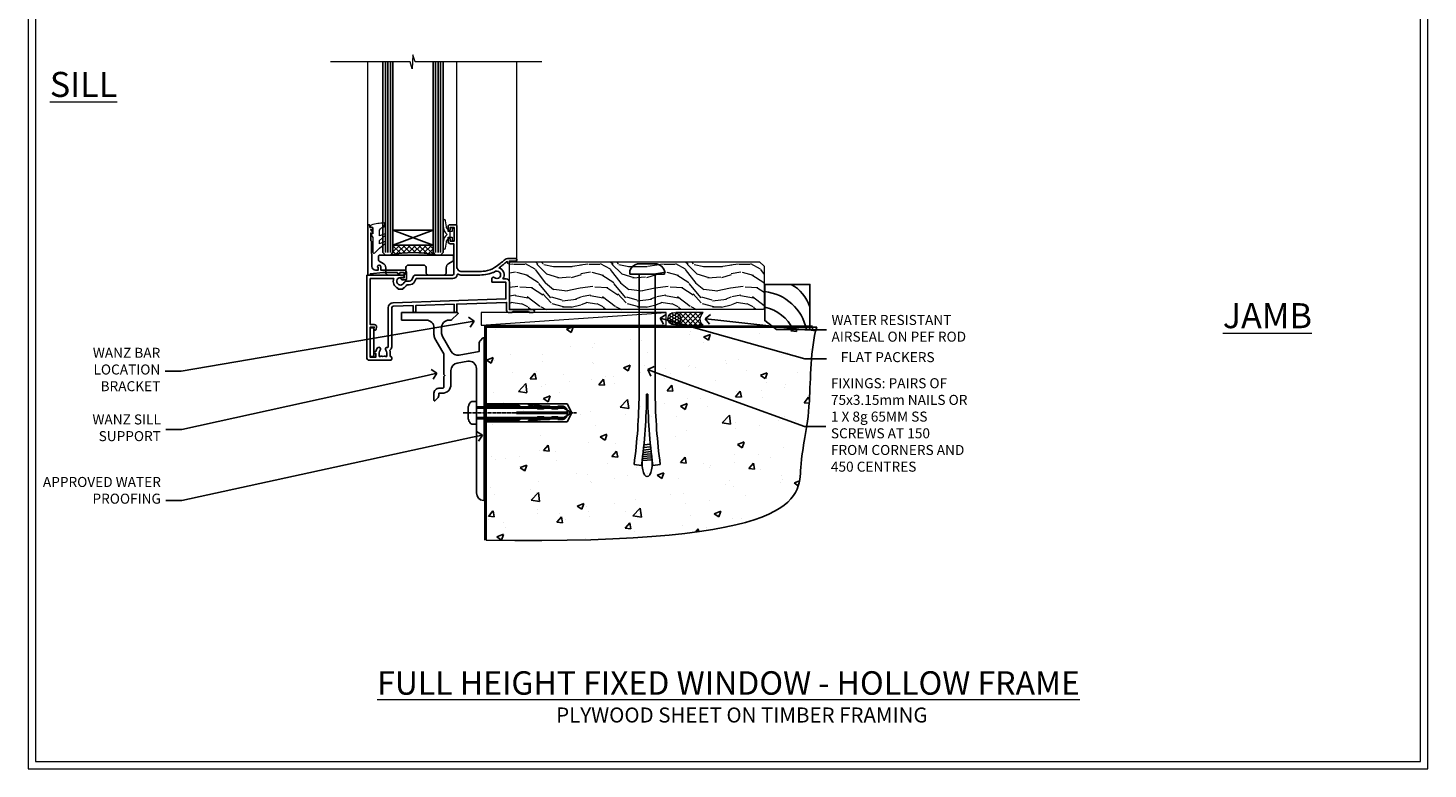
# Model space of a CAD drawing. Extents: x 2257 to 19037, y 27801 to 29841.
# Drawn here: x 11257 to 11817, y 28680 to 28976 of the extents above; entities that cross this region are included whole.
import ezdxf
from ezdxf import colors
from ezdxf.entities.mleader import LeaderData, LeaderLine
from ezdxf.math import Vec2, Vec3

# ---------------------------------------------------------------- set-up
doc = ezdxf.new("R2010")
doc.units = 0
doc.linetypes.add('CENTERLINE', pattern=[2, 1.25, -0.25, 0.25, -0.25])
doc.linetypes.add('Dashed', pattern=[564.444447, 282.222223, -282.222223])
doc.layers.get('Defpoints').update_dxf_attribs({"color": 8})
doc.layers.add('Aluminium Systems Ltd Joinery Detail', color=7, linetype='Continuous')
doc.layers.add('Aluminium Systems Ltd Notes', color=7, linetype='Continuous')
doc.layers.add('HARDWARE', color=8, linetype='Continuous', lineweight=5)
doc.layers.add('Viewport', color=7, linetype='Continuous', plot=False)
doc.styles.add('ASL TXT 50', font='romans.shx', dxfattribs={"height": 100})
doc.styles.get("Standard").update_dxf_attribs({"font": 'arial.ttf'})

# ---------------------------------------------------------------- blocks, each defined once
blk = doc.blocks.new('_Open90')
at = {"color": 0, "linetype": 'ByBlock', "lineweight": -2}
for p, q in [((0, 0), (-1, 0)), ((-0.5, 0.5), (0, 0)), ((0, 0), (-0.5, -0.5))]:
    blk.add_line(p, q, dxfattribs=at)
blk = doc.blocks.new('Title F1 HLW FW Full Height')
at = {"layer": 'Aluminium Systems Ltd Joinery Detail', "lineweight": 5, "insert": (0, 50.03), "char_height": 9.375, "width": 553.0825, "attachment_point": 1, "style": 'ASL TXT 50'}
blk.add_mtext('\\pxqc;{\\fArial|b0|i0|c0|p34;\\LFULL HEIGHT FIXED WINDOW - HOLLOW FRAME}', dxfattribs=at)
blk = doc.blocks.new('6.5x75 Hammer Screw')
for p, q in [((-6.95, 0), (-6.95, 1.5)), ((-6.95, 0), (6.95, 0)), ((-3.85, 4.15), (3.85, 4.15)), ((-3.22, -48), (-3.22, 0)), ((3.22, -48), (3.22, 0)), ((3.85, 4.15), (3.23, 4.15)), ((6.95, 0), (6.95, 1.5)), ((0.22, -48), (-0.22, -48)), ((-1.81, -72.9), (1.77, -72.56)), ((-1.71, -72.08), (1.67, -71.76)), ((-1.61, -71.19), (1.58, -70.89)), ((-1.51, -70.25), (1.48, -69.97)), ((-1.41, -69.3), (1.38, -69.03)), ((-1.3, -68.2), (1.27, -67.95)), ((-5.22, -76), (-2.25, -76.4)), ((-2, -74.5), (1.95, -74.12)), ((-2, -74.5), (-2, -75.45)), ((-1.9, -73.68), (1.86, -73.32)), ((2, -74.5), (2, -75.45)), ((2.25, -76.4), (5.22, -76))]:
    blk.add_line(p, q)
for centre, radius, start, end in [((-2.65, -0.4), 4.7, 104.823, 156.2272), ((2.65, -0.4), 4.7, 23.7728, 75.177), ((-229.88, -45.88), 226.67, 352.3642, 359.4645), ((-229.88, -45.88), 229.67, 352.3642, 359.4715), ((229.88, -45.88), 229.67, 180.5285, 187.6358), ((229.88, -45.88), 226.67, 180.5355, 187.6358), ((-2.37, -74.09), 0.546, 312.1884, 33.6736), ((-2.37, -73.32), 0.546, 331.4544, 14.7898), ((2.32, -72.95), 0.546, 164.5946, 208.9721), ((2.32, -73.72), 0.546, 146.1373, 227.8116)]:
    blk.add_arc(centre, radius, start, end)
blk.add_ellipse((0, -75.45), major_axis=(0, -5.4), ratio=0.37037, start_param=4.712389, end_param=7.853982)
blk = doc.blocks.new('Plywood Sheet CC F1G Floor Liner Awning')
at = {"layer": 'Aluminium Systems Ltd Joinery Detail', "lineweight": 5}
h = blk.add_hatch(dxfattribs=at)
h.set_pattern_fill('WOOD-3', color=256, scale=97.5, angle=30, style=0, pattern_type=2)
h.set_pattern_definition([(4.7636, (498.1692, -7171.138), (-330.0000284, -29.999746), [3.61248, -357.63537]), (348.6901, (501.769, -7170.838), (120.0000226, -29.999929), [4.58913, -148.38147]), (315, (506.27, -7171.738), (-3e-14, -30.00001), [3.39411, -39.03228]), (313.1524, (508.6692, -7174.138), (420.00008502, -449.99992613), [6.57951, -651.37185]), (347.0054, (513.1692, -7178.938), (-270.000023, 59.9999273), [4.00251, -396.24741]), (360, (517.07, -7179.838), (30, -30), [7.5, -22.5]), (9.4623, (524.569, -7179.838), (-150.0000232, -29.9999442), [3.64965, -178.83321]), (5.7106, (498.1692, -7179.238), (-269.9999827, -30.0000394), [3.01497, -298.48131]), (360, (501.17, -7178.938), (30, -30), [4.5, -25.5]), (331.6992, (505.6692, -7178.938), (329.9998536, -180.0002662), [4.42944, -438.51525]), (307.875, (509.5692, -7181.038), (-120.0000559, 149.999973), [6.84105, -335.21157]), (320.7106, (513.7692, -7186.438), (180.0000192, -149.99998896), [4.26381, -422.11632]), (353.6598, (517.0692, -7189.138), (239.9999821, -30.0000474), [5.43324, -266.22831]), (11.8887, (522.4692, -7189.738), (-419.99991903, -90.00031606), [5.82495, -576.66969]), (6.7098, (498.1692, -7188.538), (270.00002993, 29.99981644), [5.13516, -508.3821]), (356.6335, (503.2692, -7187.938), (479.99997966, -30.0003289), [5.10882, -505.77279]), (326.3099, (508.369, -7188.238), (-59.999987, 30.00004), [5.40834, -102.75822]), (312.5104, (512.8692, -7191.238), (299.99972155, -330.0002602), [4.88364, -483.48096]), (345.0686, (516.1692, -7194.838), (330.00001605, -89.9999086), [4.65726, -461.06799]), (360, (520.67, -7196.038), (30, -30), [3.6, -26.4]), (12.9946, (524.2692, -7196.038), (270.000023, 59.9999273), [4.00251, -396.24741]), (360, (507.47, -7166.038), (30, -30), [0, -30]), (136.8476, (511.6692, -7170.538), (449.99992613, -420.00008502), [6.57951, -651.37185]), (153.4349, (506.869, -7196.038), (-29.999975, 30.00004), [2.68329, -64.39875]), (171.8699, (504.469, -7194.838), (-179.9999933, 29.9999807), [4.24263, -207.88938]), (203.1986, (500.2692, -7194.238), (-149.999992, -60.0000398), [2.28474, -226.18845]), (333.4349, (511.669, -7170.538), (29.999975, -30.00004), [3.35409, -63.72795]), (353.2902, (514.6692, -7172.038), (-270.00002993, 29.99981644), [5.13516, -508.3821]), (10.1247, (519.7692, -7172.638), (509.99996369, 90.00025766), [8.53287, -844.75488]), (10.3048, (498.1692, -7167.838), (180.0000288, 29.9998463), [3.35409, -332.05608]), (344.4759, (501.4692, -7167.238), (-330.00003074, 89.99993333), [5.60445, -554.84178]), (317.1211, (506.8692, -7168.738), (-390.0000238, 359.9999926), [5.7315, -567.41769]), (325.3048, (511.0692, -7172.638), (299.99982777, -210.0002583), [4.74342, -469.59822]), (350.5377, (514.969, -7175.338), (150.0000232, -29.9999442), [5.47449, -177.0084]), (6.5819, (520.3692, -7176.238), (-510.00004314, -59.99960101), [7.85175, -777.3234]), (8.1301, (498.169, -7175.338), (-179.9999933, -29.9999807), [4.24263, -207.88938]), (348.6901, (502.369, -7174.738), (120.0000226, -29.999929), [4.58913, -148.38147]), (317.4896, (506.8692, -7175.638), (-330.0002602, 299.99972155), [4.88364, -483.48096]), (315, (510.47, -7178.938), (-3e-14, -30.00001), [5.51544, -36.91098]), (342.646, (514.3692, -7182.838), (-390.00006057, 119.99983507), [5.02893, -497.86272]), (3.3665, (519.1692, -7184.338), (-479.99997966, -30.0003289), [5.10882, -505.77279]), (17.1027, (524.2692, -7184.038), (300.0000519, 89.9998648), [4.08045, -403.96368]), (8.7462, (498.1692, -7182.838), (209.9999801, 30.0001259), [3.94587, -390.64251]), (345.0686, (502.0692, -7182.238), (330.00001605, -89.9999086), [4.65726, -461.06799]), (327.9946, (506.5692, -7183.438), (-149.9999683, 90.0000332), [5.6604, -277.35906]), (310.1009, (511.3692, -7186.438), (-329.9999418, 390.00005789), [7.45185, -737.7327]), (344.0546, (516.169, -7192.138), (-120.0000038, 29.9999967), [4.36806, -214.03524]), (6.009, (520.3692, -7193.338), (299.99999253, 29.99997952), [5.7315, -567.41769]), (23.1986, (526.0692, -7192.738), (149.999992, 60.0000398), [2.28474, -226.18845]), (9.4623, (498.169, -7191.838), (-150.0000232, -29.9999442), [3.64965, -178.83321]), (349.992, (501.7692, -7191.238), (329.99998664, -60.00010416), [5.17881, -512.7015]), (322.5946, (506.8692, -7192.138), (389.99977395, -300.00029858), [6.42027, -635.60775]), (330.9454, (511.9692, -7166.038), (210.0000115, -120.0000008), [3.08868, -305.78022]), (349.2157, (514.6692, -7167.538), (-479.9999851, 90.0000165), [6.41328, -634.91349]), (7.125, (520.9692, -7168.738), (-210.0000114, -29.9999485), [7.25604, -234.6117])])
h.paths.add_polyline_path([(96.23, 17.31), (94.25, 19.08), (-5.51, 19.08), (-5.51, 0), (95.79, 0), (96.23, 0.41)])
h = blk.add_hatch(dxfattribs=at)
h.set_pattern_fill('HONEY', color=256, scale=0.221113, angle=360, style=0)
h.set_pattern_definition([(0, (-460.0509, -267.321), (1.0530483, 0.60797756), [0.7020322, -1.4040644]), (120, (-460.0509, -267.321), (-1.05304816, 0.6079778), [0.7020322, -1.4040644]), (60, (-460.0509, -267.321), (1e-07, 1.21595534), [-1.4040644, 0.7020322])])
edge = h.paths.add_edge_path()
edge.add_arc((60.28, -3.63), 2.5, 0, 180)
edge.add_arc((60.28, -3.63), 2.5, 180, 360)
h = blk.add_hatch(dxfattribs=at)
h.set_pattern_fill('NET', color=256, scale=0.442225, angle=225, style=0)
h.set_pattern_definition([(315, (-1827.5101, 4374.442), (-0.99282344, -0.99282344), []), (225, (-1827.5101, 4374.442), (-0.99282344, 0.99282344), [])])
edge = h.paths.add_edge_path()
edge.add_line((71.88, -6.19), (61.14, -6.2))
edge.add_arc((60.3, -3.74), 2.6, -71.2564, 76.9454)
edge.add_line((60.89, -1.2), (71.92, -1.2))
edge.add_arc((73.83, -3.71), 3.15, 127.1389, 231.8374)
at = {"elevation": -1}
blk.add_lwpolyline([(101.19, -7.91), (114.47, -7.91), (114.47, 10.09), (96.47, 10.09), (96.47, -4.37), (101.19, -7.91)], dxfattribs=at)
for centre, radius, start, end in [((94.41, -11.81, -1), 19.11, 11.7794, 83.8215), ((99.33, -3.87, -1), 15.93, 18.1551, 61.2344), ((92.79, -15.36, -1), 16.79, 26.345, 77.3246)]:
    blk.add_arc(centre, radius, start, end)
at = {"layer": 'Aluminium Systems Ltd Joinery Detail', "lineweight": 5}
blk.add_line((-16.85, -6.2), (57.08, -1.2), dxfattribs=at)
for points in [[(95.79, 0), (95.79, 0), (95.79, 0), (95.79, 0), (95.79, 0), (-5.51, 0), (-5.51, 19.08), (94.35, 19.08), (96.23, 17.31), (96.23, 0.41)], [(-16.85, -6.2), (57.08, -6.2), (57.08, -1.2), (-16.85, -1.2)]]:
    blk.add_lwpolyline(points, close=True, dxfattribs=at)
blk.add_lwpolyline([(60.86, -6.21), (71.88, -6.19, -0.491511), (71.92, -1.2), (60.89, -1.2, -0.810102)], format="xyb", close=True, dxfattribs=at)
at = {"layer": 'Aluminium Systems Ltd Joinery Detail', "lineweight": 5, "ltscale": 0.12}
blk.add_circle((60.28, -3.63), 2.5, dxfattribs=at)
blk.add_blockref('6.5x75 Hammer Screw', (49.5, 14.2))
blk = doc.blocks.new('Page Layout')
at = {"layer": 'Aluminium Systems Ltd Joinery Detail', "color": 8, "lineweight": 5}
blk.add_lwpolyline([(0, 730.13), (0, 0), (553.08, 0), (553.08, 730.13)], close=True, dxfattribs=at)
blk = doc.blocks.new('90 Concrete Sill CC')
at = {"layer": 'Aluminium Systems Ltd Joinery Detail'}
h = blk.add_hatch(dxfattribs=at)
h.set_pattern_fill('AR-CONC', color=256, scale=0.15)
h.set_pattern_definition([(50, (-5502.435, -2529.092), (27.3277, -2.39086), [2.8575, -31.4325]), (355, (-5502.435, -2529.092), (-5.28651, 28.65853), [2.286, -25.14609]), (100.45144, (-5500.158, -2529.29), (22.04119, 26.26766), [2.4285, -26.71354]), (46.1842, (-5502.435, -2521.472), (40.66186, -6.30635), [4.28625, -47.14875]), (96.63556, (-5499.046, -2521.997), (35.61062, 37.11392), [3.64275, -40.07034]), (351.18415, (-5502.435, -2521.47), (35.61062, 37.11392), [3.429, -37.71896]), (21, (-5498.625, -2523.377), (22.74216, -15.33978), [2.8575, -31.4325]), (326, (-5498.625, -2523.377), (9.2703, 27.6282), [2.286, -25.146]), (71.45144, (-5496.73, -2524.655), (32.01246, 12.28842), [2.4285, -26.71349]), (37.5, (-5502.435, -2529.092), (0.46329, 12.683256), [0, -24.8412, 0, -25.527, 0, -25.24125]), (7.5, (-5502.435, -2529.092), (10.02295, 15.027086), [0, -14.5542, 0, -24.2697, 0, -9.62025]), (327.5, (-5510.931, -2529.092), (20.33859, -0.859312), [0, -9.525, 0, -29.718, 0, -39.4335]), (317.5, (-5514.741, -2529.092), (22.219377, 3.813974), [0, -12.3825, 0, -19.7358, 0, -28.0035])])
edge = h.paths.add_edge_path()
edge.add_line((79.91, 73.44), (79.91, -11.64))
edge.add_spline(control_points=[(79.91, -11.64), (206.92, -13.51), (203.26, 18.67), (209.78, 35.6), (209.42, 64.81), (211.98, 73.44)], knot_values=[177.537471, 177.537471, 177.537471, 177.537471, 227.455421, 263.56182, 289.18489, 289.18489, 289.18489, 289.18489], degree=3, periodic=0)
edge.add_line((211.98, 73.44), (79.91, 73.44))
at = {"layer": 'Aluminium Systems Ltd Joinery Detail', "linetype": 'Dashed', "ltscale": 0.01, "const_width": 0.5, "elevation": -1}
blk.add_lwpolyline([(79.41, -11.64), (79.41, 73.94), (210.39, 73.94)], dxfattribs=at)
at = {"layer": 'Aluminium Systems Ltd Joinery Detail', "elevation": -1}
blk.add_lwpolyline([(79.91, -11.64), (79.91, 73.44), (211.98, 73.44)], dxfattribs=at)
at = {"layer": 'Aluminium Systems Ltd Joinery Detail'}
blk.add_open_spline([(79.91, -11.64), (206.92, -13.51, -1), (203.26, 18.67, -0.99), (209.78, 35.6, -1), (209.42, 64.81, -1), (211.98, 73.44, -1)], degree=3, knots=[177.537471, 177.537471, 177.537471, 177.537471, 227.455421, 263.56182, 289.18489, 289.18489, 289.18489, 289.18489], dxfattribs=at)
blk = doc.blocks.new('JI834')
at = {"linetype": 'CENTERLINE'}
blk.add_line((0, 5.3), (0, -40.1), dxfattribs=at)
for p, q in [((-1.91, 0), (-1.91, -34.79)), ((1.91, 0), (1.91, -34.79))]:
    blk.add_line(p, q)
blk.add_lwpolyline([(4.55, 0), (4.55, 1.42, 0.269448), (3.79, 2.72, 0.057509), (2.62, 3.22, 0.072181), (2.06, 3.3), (-2.06, 3.3, 0.072181), (-2.62, 3.22, 0.057509), (-3.79, 2.72, 0.269448), (-4.55, 1.42), (-4.55, 0)], format="xyb", close=True)
blk.add_lwpolyline([(2.41, 0), (2.41, -33.92), (0, -38.1), (-2.41, -33.92), (-2.41, 0)])
blk = doc.blocks.new('Plywood Sheet CC Concrete Floor Sill F1G')
blk.add_line((46.22, 79.23), (46.22, 76.23))
at = {"flags": 128}
blk.add_lwpolyline([(46.22, 76.23), (56.11, 76.23, -0.414214), (59.11, 73.23), (59.11, 70.45, 0.131652), (59.51, 68.95), (62.71, 63.42, -0.131652), (63.11, 61.92), (63.11, 54.53), (63.51, 54.13), (63.11, 53.73), (63.11, 49.53, -0.414214), (62.61, 49.03), (61.11, 49.03, 0.414214), (59.11, 47.03), (59.11, 44.28, 0.668179), (59.54, 44.1), (60.52, 45.09, 0.198912), (61.11, 46.5), (61.11, 47.03), (62.41, 47.03, 0.414214), (65.91, 50.53), (65.91, 56.14, -0.36397), (68.39, 59.09), (72.59, 59.83, -0.466308), (76.11, 56.88), (76.11, 39.63), (76.51, 39.23), (76.11, 38.83), (76.11, 7.22, 0.387795), (78.84, 4.23, 0.441135), (79.11, 4.48), (79.11, 68.97, 0.668179), (78.68, 69.15), (77.7, 68.16, 0.198912), (77.11, 66.75), (77.11, 63.67), (69.12, 62.27, -0.315299), (66, 63.72), (62.51, 69.76, -0.131652), (62.11, 71.26), (62.11, 73.23, -0.414214), (65.11, 76.23), (66.01, 76.23, 0.198912), (66.18, 76.3), (68.68, 78.8, 0.668179), (68.51, 79.23), (46.22, 79.23)], format="xyb", dxfattribs=at)
at = {"color": 4, "linetype": 'Dashed'}
blk.add_lwpolyline([(79.11, 35.66), (112.28, 35.66), (114.21, 39.23), (112.28, 42.8), (79.11, 42.8)], close=True, dxfattribs=at)
for points in [[(79.11, 36.16), (92.89, 36.16), (94.09, 37.06, -0.162386), (94.39, 37.16), (97, 37.16, -0.414214), (97.5, 36.66), (97.5, 36.59), (99.47, 36.59, 0.236093), (99.87, 36.79), (100.36, 37.44, -0.236093), (100.76, 37.64), (102.68, 37.64, -0.618001), (103.08, 36.84), (102.89, 36.59), (105.11, 36.59, 0.236093), (105.51, 36.79), (106, 37.44, -0.236093), (106.4, 37.64), (108.32, 37.64, -0.618001), (108.72, 36.84), (108.52, 36.59), (110.35, 36.59, 0.472976), (112.31, 38.98), (92.11, 38.98), (92.11, 39.48), (112.31, 39.48, 0.472976), (110.35, 41.87), (108.52, 41.87), (108.72, 41.61, -0.618001), (108.32, 40.81), (106.4, 40.81, -0.236093), (106, 41.01), (105.51, 41.67, 0.236093), (105.11, 41.87), (102.89, 41.87), (103.08, 41.61, -0.618001), (102.68, 40.81), (100.76, 40.81, -0.236093), (100.36, 41.01), (99.87, 41.67, 0.236093), (99.47, 41.87), (97.5, 41.87), (97.5, 41.8, -0.414214), (97, 41.3), (94.39, 41.3, -0.162386), (94.09, 41.4), (92.89, 42.3), (79.11, 42.3)], [(103.18, 41.32), (100.34, 41.73), (97.03, 42.26, -1), (97.11, 42.76), (100.41, 42.22), (102.89, 41.87)], [(103.18, 37.14), (100.34, 36.73), (97.03, 36.19, 1), (97.11, 35.7), (100.41, 36.23), (102.89, 36.59)]]:
    blk.add_lwpolyline(points, format="xyb", dxfattribs=at)
at = {"layer": 'Aluminium Systems Ltd Joinery Detail', "rotation": 90}
blk.add_blockref('JI834', (76.11, 39.23), dxfattribs=at)
blk = doc.blocks.new('10F103-22645')
at = {"flags": 128}
for points in [[(18.5, -14.45), (18.5, -12.2), (10.58, -12.48, 0.404026), (10, -13.08), (10, -28.68, -0.260614), (9.24, -30.04, -0.084234), (9.4, -31), (9.4, -32.5), (9.5, -32.5, -0.414214), (10, -33), (10, -33.5, -0.414214), (9.5, -34), (1, -34, -0.414214), (0, -33), (0, -0.3, -0.414214), (0.3, 0), (14.5, 0, -1), (14.5, -1), (13.5, -1, 1.913751), (14.91, -3.02, -0.313599), (15.66, -2.5), (16.98, -2.5, 0.267949), (17.85, -2), (18.86, -0.25, -0.267949), (19.29, 0), (34.3, 0, 0.414214), (34.8, 0.5), (34.8, 12.5), (33.5, 12.5, -0.414214), (32.5, 13.5), (32.5, 14.3, -1), (33.4, 14.3), (33.4, 13.5), (34.9, 13.5), (34.9, 19), (33.4, 19), (33.4, 18.2, -1), (32.5, 18.2), (32.5, 19.5, -0.414214), (33, 20), (35.7, 20, -0.414214), (36, 19.7), (36, 3.4, 0.414214), (38, 1.4), (43, 1.4, 0.001728), (44.49, 1.41, 0.031709), (47.27, 1.6, 0.108099), (51.08, 2.99, 0.031709), (53.34, 4.63, 0.001728), (54.48, 5.58), (54.86, 5.9, -0.176327), (56.79, 6.6), (59.5, 6.6, -1), (59.5, 5.6), (57, 5.6), (57, 5, -1), (56.2, 5), (56.2, 5.41, 0.096024), (55.57, 5.06), (55.19, 4.74, -0.001728), (54.04, 3.78, -0.016104), (52.86, 2.87, -0.499523), (54.42, -1.5), (55.7, -1.5, -0.414214), (57, -2.8), (57, -13.8), (66.4, -13.8, -1), (66.4, -15), (65.12, -15, -0.198912), (64.91, -14.91), (64.6, -14.6), (58.4, -14.6), (58.09, -14.91, -0.198912), (57.88, -15), (56.9, -15, -0.414214), (55.9, -14), (55.9, -10.9), (36, -11.59), (36, -14.45, -1), (34.9, -14.45), (34.9, -11.63), (19.6, -12.16), (19.6, -14.45, -1)], [(8.6, -28.68, -0.499277), (8.34, -28.87, 0.750393), (7.63, -30.01, -0.182676), (8, -31), (8, -32.5), (7.63, -32.5, 0.241744), (7, -32.41, -0.171573), (6, -32.41, 0.241744), (5.37, -32.5), (5, -32.5), (5, -31, -0.182676), (5.38, -30.01, 1), (4.33, -29.08, 0.138234), (3.64, -30.5), (3.3, -30.5, 1), (3.3, -31.3), (3.6, -31.3), (3.6, -32.8), (1.4, -32.8), (1.4, -20.8), (3.03, -20.8), (2.91, -21.47, 1), (3.79, -21.63), (3.93, -20.86, 0.466308), (3.04, -19.8), (1.4, -19.8), (1.4, -1.4), (10.82, -1.4, 0.414214), (12.4, -5.18), (12.4, -5.4, 0.414214), (12.6, -5.6), (14.4, -5.6, 0.414214), (14.6, -5.4), (14.6, -5.18, 0.171128), (16.04, -3.9), (16.98, -3.9, 0.267949), (19.06, -2.7), (19.81, -1.4), (34.3, -1.4, 0.371024), (36.18, 0.22, -0.51079), (36.47, 0.37, 0.117498), (38, 0), (43, 0, 0.001728), (44.5, 0.01, 0.031709), (47.45, 0.21, 0.070682), (50.4, 1.05, 0.259329), (50.97, 1.19, -2.321888), (50.97, -0.99, 0.658117), (49.96, -1.43), (49.96, -2.7, 0.414214), (50.16, -2.9), (55.6, -2.9), (55.6, -9.51), (10.53, -11.08, 0.404026), (8.6, -13.08)]]:
    blk.add_lwpolyline(points, format="xyb", close=True, dxfattribs=at)
blk = doc.blocks.new('GT001')
blk.add_lwpolyline([(0.05, 11.75), (1.45, 11.75), (1.45, 0.25), (0.05, 0.25)], close=True)
blk = doc.blocks.new('GB004')
blk.add_lwpolyline([(-11, 1, 0.414214), (-10, 0), (-3.9, 0, 0.414214), (-2.9, 1), (-2.9, 2.9, -0.267949), (-1.9, 4.63), (-0.25, 5.58, 0.267949), (0, 6.02), (0, 7.5, 0.414214), (-0.5, 8), (-29.5, 8, 0.414214), (-30, 7.5), (-30, 6.02, 0.267949), (-29.75, 5.58), (-28.1, 4.63, -0.267949), (-27.1, 2.9), (-27.1, 1, 0.414214), (-26.1, 0), (-20, 0, 0.414214), (-19, 1), (-19, 3, -0.414214), (-18, 4), (-12, 4, -0.414214), (-11, 3)], format="xyb", close=True)
blk = doc.blocks.new('10B106-22520')
at = {"flags": 128}
blk.add_lwpolyline([(-14, 20.3), (-14, 0.7, 0.414214), (-13.8, 0.5), (-13.2, 0.5, 0.414214), (-13, 0.7), (-13, 1), (-8, 1.5), (-2.2, 1.5), (-2.2, 1.4, 1), (-1.2, 1.4), (-1.2, 1.5), (0.5, 1.5), (0.5, -0.55), (-0.8, -0.55, 0.668179), (-0.94, -0.89), (-0.44, -1.39, 0.198912), (-0.3, -1.45), (1.1, -1.45, 0.414214), (1.4, -1.15), (1.4, 1.6, 0.414214), (0.5, 2.5), (-8.9, 2.5), (-8.9, 3.85, 1), (-10.2, 3.85), (-10.2, 3.75, 0.414214), (-10, 3.55), (-9.9, 3.55), (-9.9, 2.5), (-10.93, 2.5, -0.409237), (-12.43, 3.97), (-12.6, 14.05, 0.409237), (-12.8, 14.25), (-12.9, 14.25), (-12.9, 17.25), (-12.2, 17.25, 0.414214), (-12, 17.45), (-12, 17.56, 0.211645), (-12.07, 17.71), (-12.9, 18.47), (-12.9, 18.6), (-12.2, 18.6, 0.414214), (-12, 18.8), (-12, 19.3, 0.414214), (-12.2, 19.5), (-13.2, 19.5), (-13.2, 20.3, 0.414214), (-13.4, 20.5), (-13.8, 20.5, 0.414214)], format="xyb", close=True, dxfattribs=at)
blk = doc.blocks.new('BS020-Comp')
blk.add_lwpolyline([(0.4, -0.85), (-0.35, -0.85), (-0.35, -0.36, 0.221673), (-0.44, -0.17, -0.187564), (-1.14, 1.1), (-1.45, 3.52, 0.936585), (-2.45, 3.45), (-2.45, 1.36, 0.241598), (-0.75, -1.95, 0.241598), (-2.45, -5.26), (-2.45, -7.35, 0.936585), (-1.45, -7.42), (-1.14, -5, -0.187564), (-0.44, -3.73, 0.221673), (-0.35, -3.54), (-0.35, -3.05), (0.4, -3.05)], format="xyb", close=True)
blk.add_lwpolyline([(0.4, -3.05), (1.15, -3.05), (1.15, -4.1, 0.414214), (1.4, -4.35), (1.7, -4.35, 0.414214), (1.95, -4.1), (1.95, 0.2, 0.414214), (1.7, 0.45), (1.4, 0.45, 0.414214), (1.15, 0.2), (1.15, -0.85), (0.4, -0.85)], format="xyb")
blk = doc.blocks.new('GW040')
blk.add_lwpolyline([(-0.25, 2.35), (0.2, 2.35), (0.2, -0.2), (-0.35, -0.2, 0.609409), (-0.55, -0.59), (0.2, -1.65), (0.2, -7.52, 0.702362), (0.91, -7.77), (2.76, -5.94), (5.07, -4, 0.8391), (4.73, -3.4), (2.76, -4.12), (2.76, -2.82), (5.07, -0.88, 0.8391), (4.73, -0.28), (2.76, -1), (2.76, 0.58, -0.334595), (4.21, 2.5), (4.66, 2.63, 0.310508), (4.8, 2.8), (4.9, 3.93, 0.452117), (4.69, 4.15, 0.058319), (-0.46, 3.34, 0.336231), (-0.75, 2.95), (-0.75, 2.85, 0.414214)], format="xyb", close=True)
blk = doc.blocks.new('F1 HLW FW Sill')
h = blk.add_hatch()
h.set_pattern_fill('ANSI37', color=251, scale=12)
h.set_pattern_definition([(45, (-24.5466, -4.0093), (-1.06066, 1.06066), []), (135, (-24.5466, -4.0093), (-1.06066, -1.06066), [])])
edge = h.paths.add_edge_path()
edge.add_line((77.56, 25.53), (93.56, 25.52))
edge.add_line((93.56, 25.52), (93.56, 22.52))
edge.add_line((93.56, 22.52), (94.56, 21.52))
edge.add_arc((85.56, -18.48), 41, 437.3196, 462.6804)
edge.add_line((76.56, 21.53), (77.56, 22.53))
edge.add_line((77.56, 22.53), (77.56, 25.53))
for p, q in [((73.56, 22.52), (73.56, 98.61)), ((77.56, 98.61), (77.56, 22.52)), ((93.56, 22.52), (93.56, 98.61)), ((97.56, 98.61), (97.56, 22.52)), ((74.56, 21.53), (73.56, 22.52)), ((77.56, 22.52), (76.56, 21.53)), ((94.56, 21.53), (93.56, 22.52)), ((97.56, 22.52), (96.56, 21.53)), ((76.56, 21.53), (74.56, 21.53)), ((96.56, 21.53), (94.56, 21.53))]:
    blk.add_line(p, q)
at = {"color": 4}
for p, q in [((74.56, 22.52), (74.56, 98.61)), ((75.56, 22.52), (75.56, 98.61)), ((76.56, 22.52), (76.56, 98.61)), ((94.56, 22.52), (94.56, 98.61)), ((95.56, 22.52), (95.56, 98.61)), ((96.56, 22.52), (96.56, 98.61))]:
    blk.add_line(p, q, dxfattribs=at)
at = {"color": 251}
for p, q in [((93.56, 31.52), (77.56, 25.52)), ((77.56, 31.52), (93.56, 25.52))]:
    blk.add_line(p, q, dxfattribs=at)
blk.add_lwpolyline([(93.56, 25.52), (77.56, 25.52), (77.56, 31.52), (93.56, 31.52)], close=True)
blk.add_arc((85.56, -18.48), 41, 77.3196, 102.6804)
at = {"layer": 'Aluminium Systems Ltd Joinery Detail', "linetype": 'Continuous', "lineweight": 5}
for p, q in [((44.06, 19.63), (44.06, 98.61)), ((68.06, 33.23), (68.06, 98.61)), ((103.55, 33.37), (103.55, 98.61))]:
    blk.add_line(p, q, dxfattribs=at)
blk.add_lwpolyline([(34.08, 98.61), (84.72, 98.61), (85.59, 101.47), (85.84, 95.83), (86.74, 98.61), (118.55, 98.61)], dxfattribs=at)
at = {"xscale": -1}
blk.add_blockref('GT001', (102.67, -19.27), dxfattribs=at)
at = {"layer": 'Aluminium Systems Ltd Joinery Detail', "xscale": -1}
for name, p in [('10F103-22645', (104.06, 13.53)), ('10B106-22520', (89.56, 13.03)), ('GB004', (69.36, 13.53))]:
    blk.add_blockref(name, p, dxfattribs=at)
at = {"layer": 'HARDWARE', "xscale": -1}
for name, p in [('BS020-Comp', (71.11, 31.73)), ('GW040', (101.76, 30.18))]:
    blk.add_blockref(name, p, dxfattribs=at)
blk = doc.blocks.new('Plywood Sheet Title')
at = {"layer": 'Aluminium Systems Ltd Joinery Detail', "lineweight": 5, "insert": (-259.17, 6.46), "char_height": 6, "width": 553.0825, "attachment_point": 1, "style": 'ASL TXT 50'}
blk.add_mtext('\\pxqc,t63;{\\fArial|b0|i0|c0|p34;PLYWOOD SHEET ON TIMBER FRAMING}', dxfattribs=at)
blk = doc.blocks.new('Plywood Sheet CC Concrete Floor Sill Text F1G')
at = {"layer": 'Aluminium Systems Ltd Notes', "color": 3, "lineweight": 5, "ltscale": 0.12}
ml = blk.add_multileader_mtext('Standard', dxfattribs=at)
ml.set_content('WANZ SILL SUPPORT', color=3)
ml.set_leader_properties(color=8)
ml.set_arrow_properties(name='OPEN90')
ml.build(insert=Vec2(0, 0))
ml.multileader.update_dxf_attribs({"text_left_attachment_type": 2, "text_right_attachment_type": 2})
ctx = ml.context
ctx.base_point, ctx.plane_origin = Vec3(-11.25, 28.5), Vec3(194.87, 87.95)
ctx.left_attachment, ctx.right_attachment, ctx.text_align_type = 2, 2, 2
notes = []
notes.append((ctx, [(0, (1, 1, 0), (28.28, 28.5), (-1, 0), 6.29, [(0, [(130.23, 50.94)], 0, [])])]))
ctx.mtext.insert, ctx.mtext.width, ctx.mtext.alignment, ctx.mtext.line_spacing_style, ctx.mtext.flow_direction = Vec3(19.99, 34.5), 49.8798, 3, 2, 5
ml = blk.add_multileader_mtext('Standard', dxfattribs=at)
ml.set_content('APPROVED WATER PROOFING', color=3)
ml.set_leader_properties(color=8)
ml.set_arrow_properties(name='OPEN90')
ml.build(insert=Vec2(0, 0))
ml.multileader.update_dxf_attribs({"text_left_attachment_type": 2, "text_right_attachment_type": 2})
ctx = ml.context
ctx.base_point, ctx.plane_origin = Vec3(-12.77, 0.19), Vec3(132.88, 33.29)
ctx.left_attachment, ctx.right_attachment, ctx.text_align_type = 2, 2, 2
notes.append((ctx, [(1, (1, 1, 0), (28.28, 0.19), (-1, 0), 6.29, [(0, [(148.38, 26.21)], 0, [])])]))
ctx.mtext.insert, ctx.mtext.width, ctx.mtext.alignment, ctx.mtext.line_spacing_style, ctx.mtext.flow_direction = Vec3(19.99, 9.52), 49.8798, 3, 2, 5
for ctx, leaders in notes:
    for number, flags, end, landing, length, lines in leaders:
        leader = LeaderData()
        leader.index, (leader.has_last_leader_line, leader.has_dogleg_vector, leader.attachment_direction) = number, flags
        leader.last_leader_point, leader.dogleg_vector, leader.dogleg_length = Vec3(end), Vec3(landing), length
        for number, points, colour, breaks in lines:
            line = LeaderLine()
            line.index, line.vertices, line.color, line.breaks = number, Vec3.list(points), colors.encode_raw_color(colour), breaks
            leader.lines.append(line)
        ctx.leaders.append(leader)
blk = doc.blocks.new('Horizontal Profile Metal CC Concrete Floor Sill Text F1G')
at = {"layer": 'Aluminium Systems Ltd Notes', "color": 3, "lineweight": 5, "ltscale": 0.12}
ml = blk.add_multileader_mtext('Standard', dxfattribs=at)
ml.set_content('WANZ BAR LOCATION BRACKET', color=3)
ml.set_leader_properties(color=8)
ml.set_arrow_properties(name='OPEN90')
ml.build(insert=Vec2(0, 0))
ml.multileader.update_dxf_attribs({"text_left_attachment_type": 2, "text_right_attachment_type": 2})
ctx = ml.context
ctx.base_point, ctx.plane_origin = Vec3(-11.17, 96.76), Vec3(-56.72, 4.57)
ctx.left_attachment, ctx.right_attachment, ctx.text_align_type = 2, 2, 2
notes = []
notes.append((ctx, [(1, (1, 1, 0), (28.47, 96.76), (-1, 0), 6.29, [(0, [(145.54, 116.67)], 0, [])])]))
ctx.mtext.insert, ctx.mtext.width, ctx.mtext.defined_height, ctx.mtext.alignment, ctx.mtext.line_spacing_style, ctx.mtext.flow_direction = Vec3(20.18, 106.1), 49.8798, 9.45, 3, 2, 5
ml = blk.add_multileader_mtext('Standard', dxfattribs=at)
ml.set_content('WANZ BAR LOCATION BRACKET', color=3)
ml.set_leader_properties(color=8)
ml.set_arrow_properties(name='OPEN90')
ml.build(insert=Vec2(0, 0))
ml.multileader.update_dxf_attribs({"text_left_attachment_type": 2, "text_right_attachment_type": 2})
ctx = ml.context
ctx.base_point, ctx.plane_origin = Vec3(-11.17, 96.76), Vec3(-56.72, 4.57)
ctx.left_attachment, ctx.right_attachment, ctx.text_align_type = 2, 2, 2
notes.append((ctx, [(1, (1, 1, 0), (28.47, 96.76), (-1, 0), 6.29, [(0, [(145.54, 116.67)], 0, [])])]))
ctx.mtext.insert, ctx.mtext.width, ctx.mtext.defined_height, ctx.mtext.alignment, ctx.mtext.line_spacing_style, ctx.mtext.flow_direction = Vec3(20.18, 106.1), 49.8798, 9.45, 3, 2, 5
ml = blk.add_multileader_mtext('Standard', dxfattribs=at)
ml.set_content('WANZ SILL SUPPORT', color=3)
ml.set_leader_properties(color=8)
ml.set_arrow_properties(name='OPEN90')
ml.build(insert=Vec2(0, 0))
ml.multileader.update_dxf_attribs({"text_left_attachment_type": 2, "text_right_attachment_type": 2})
ctx = ml.context
ctx.base_point, ctx.plane_origin = Vec3(-10.8, 73.49), Vec3(195.32, 132.95)
ctx.left_attachment, ctx.right_attachment, ctx.text_align_type = 2, 2, 2
notes.append((ctx, [(0, (1, 1, 0), (28.72, 73.49), (-1, 0), 6.29, [(0, [(130.67, 95.93)], 0, [])])]))
ctx.mtext.insert, ctx.mtext.width, ctx.mtext.alignment, ctx.mtext.line_spacing_style, ctx.mtext.flow_direction = Vec3(20.43, 79.49), 49.8798, 3, 2, 5
ml = blk.add_multileader_mtext('Standard', dxfattribs=at)
ml.set_content('APPROVED WATER PROOFING', color=3)
ml.set_leader_properties(color=8)
ml.set_arrow_properties(name='OPEN90')
ml.build(insert=Vec2(0, 0))
ml.multileader.update_dxf_attribs({"text_left_attachment_type": 2, "text_right_attachment_type": 2})
ctx = ml.context
ctx.base_point, ctx.plane_origin = Vec3(-12.32, 45.18), Vec3(133.33, 78.28)
ctx.left_attachment, ctx.right_attachment, ctx.text_align_type = 2, 2, 2
notes.append((ctx, [(1, (1, 1, 0), (28.72, 45.18), (-1, 0), 6.29, [(0, [(148.82, 71.2)], 0, [])])]))
ctx.mtext.insert, ctx.mtext.width, ctx.mtext.alignment, ctx.mtext.line_spacing_style, ctx.mtext.flow_direction = Vec3(20.43, 54.52), 49.8798, 3, 2, 5
for ctx, leaders in notes:
    for number, flags, end, landing, length, lines in leaders:
        leader = LeaderData()
        leader.index, (leader.has_last_leader_line, leader.has_dogleg_vector, leader.attachment_direction) = number, flags
        leader.last_leader_point, leader.dogleg_vector, leader.dogleg_length = Vec3(end), Vec3(landing), length
        for number, points, colour, breaks in lines:
            line = LeaderLine()
            line.index, line.vertices, line.color, line.breaks = number, Vec3.list(points), colors.encode_raw_color(colour), breaks
            leader.lines.append(line)
        ctx.leaders.append(leader)
blk = doc.blocks.new('Liner Sill Text F1G')
at = {"layer": 'Aluminium Systems Ltd Notes', "color": 3, "lineweight": 5, "ltscale": 0.12}
ml = blk.add_multileader_mtext('Standard', dxfattribs=at)
ml.set_content('FLAT PACKERS', color=3)
ml.set_leader_properties(color=8)
ml.set_arrow_properties(name='OPEN90')
ml.build(insert=Vec2(0, 0))
ml.multileader.update_dxf_attribs({"text_left_attachment_type": 2, "text_right_attachment_type": 2})
ctx = ml.context
ctx.base_point, ctx.plane_origin = Vec3(85.27, -31.45), Vec3(153.88, 127.61)
ctx.left_attachment, ctx.right_attachment, ctx.text_align_type = 2, 2, 2
notes = []
notes.append((ctx, [(1, (1, 1, 0), (76.67, -31.45), (1, 0), 8.6, [(0, [(18.82, -15.16)], 0, [])])]))
ctx.mtext.insert, ctx.mtext.width, ctx.mtext.defined_height, ctx.mtext.alignment, ctx.mtext.line_spacing_style, ctx.mtext.flow_direction = Vec3(128.44, -28.78), 63.8711, 9.45, 3, 2, 5
ml = blk.add_multileader_mtext('Standard', dxfattribs=at)
ml.set_content('WATER RESISTANT\\PAIRSEAL ON PEF ROD', color=3)
ml.set_leader_properties(color=8)
ml.set_arrow_properties(name='OPEN90')
ml.build(insert=Vec2(0, 0))
ml.multileader.update_dxf_attribs({"text_left_attachment_type": 2, "text_right_attachment_type": 2})
ctx = ml.context
ctx.base_point, ctx.plane_origin = Vec3(85.27, -19.94), Vec3(-56.78, -2.38)
ctx.left_attachment, ctx.right_attachment = 2, 2
notes.append((ctx, [(0, (1, 1, 0), (76.67, -19.94), (1, 0), 8.6, [(0, [(36.75, -15.47)], 0, [])])]))
ctx.mtext.insert, ctx.mtext.width, ctx.mtext.line_spacing_style, ctx.mtext.flow_direction = Vec3(87.27, -13.94), 79.8654, 2, 5
ml = blk.add_multileader_mtext('Standard', dxfattribs=at)
ml.set_content('FIXINGS: PAIRS OF 75x3.15mm NAILS OR 1 X 8g 65MM SS SCREWS AT 150 FROM CORNERS AND 450 CENTRES', color=3)
ml.set_leader_properties(color=8)
ml.set_arrow_properties(name='OPEN90')
ml.build(insert=Vec2(0, 0))
ml.multileader.update_dxf_attribs({"text_left_attachment_type": 2, "text_right_attachment_type": 2})
ctx = ml.context
ctx.base_point, ctx.plane_origin = Vec3(85.02, -58.52), Vec3(-73.9, -74.08)
ctx.left_attachment, ctx.right_attachment = 2, 2
notes.append((ctx, [(0, (1, 1, 0), (76.43, -58.52), (1, 0), 8.6, [(0, [(13.93, -35.78)], 0, [])])]))
ctx.mtext.insert, ctx.mtext.width, ctx.mtext.line_spacing_style, ctx.mtext.flow_direction = Vec3(87.02, -39.19), 55.1661, 2, 5
for ctx, leaders in notes:
    for number, flags, end, landing, length, lines in leaders:
        leader = LeaderData()
        leader.index, (leader.has_last_leader_line, leader.has_dogleg_vector, leader.attachment_direction) = number, flags
        leader.last_leader_point, leader.dogleg_vector, leader.dogleg_length = Vec3(end), Vec3(landing), length
        for number, points, colour, breaks in lines:
            line = LeaderLine()
            line.index, line.vertices, line.color, line.breaks = number, Vec3.list(points), colors.encode_raw_color(colour), breaks
            leader.lines.append(line)
        ctx.leaders.append(leader)

msp = doc.modelspace()

# ---------------------------------------------------------------- linework, layer by layer
at = {"layer": 'Defpoints', "color": 3, "lineweight": 5}
msp.add_lwpolyline([(11257.44, 29415.76), (11257.44, 28679.63), (11816.52, 28679.63), (11816.52, 29415.76)], close=True, dxfattribs=at)

# ---------------------------------------------------------------- block references
at = {"layer": 'Aluminium Systems Ltd Joinery Detail', "xscale": -1}
msp.add_blockref('F1 HLW FW Sill', (11496.75, 28863.33, 1), dxfattribs=at)
at = {"layer": 'Aluminium Systems Ltd Joinery Detail'}
for name, p in [('Plywood Sheet CC F1G Floor Liner Awning', (11455.2, 28863.05, 1)), ('Plywood Sheet CC Concrete Floor Sill F1G', (11360.44, 28782.63)), ('Title F1 HLW FW Full Height', (11260.64, 28668.63)), ('Plywood Sheet Title', (11525.14, 28697.73))]:
    msp.add_blockref(name, p, dxfattribs=at)
at = {"layer": 'Aluminium Systems Ltd Joinery Detail', "linetype": 'Dashed'}
msp.add_blockref('Liner Sill Text F1G', (11491.05, 28874.87), dxfattribs=at)
at = {"layer": 'Aluminium Systems Ltd Joinery Detail', "color": 0}
msp.add_blockref('90 Concrete Sill CC', (11360.44, 28782.63), dxfattribs=at)
at = {"layer": 'Aluminium Systems Ltd Notes'}
for name, p in [('Horizontal Profile Metal CC Concrete Floor Sill Text F1G', (11290.09, 28741.72)), ('Plywood Sheet CC Concrete Floor Sill Text F1G', (11290.53, 28786.71))]:
    msp.add_blockref(name, p, dxfattribs=at)
at = {"layer": 'Viewport'}
msp.add_blockref('Page Layout', (11260.44, 28682.63), dxfattribs=at)
msp.add_blockref('Page Layout', (11260.44, 28682.63), dxfattribs=at)

# ---------------------------------------------------------------- texts
at = {"layer": 'Aluminium Systems Ltd Joinery Detail', "lineweight": 5, "char_height": 10, "width": 56.3241, "style": 'ASL TXT 50'}
for s, insert, attachment_point in [('{\\fArial|b0|i0|c0|p34;\\LSILL}', (11293.1, 28957.99, 1), 3), ('{\\fArial|b0|i0|c0|p34;\\LJAMB}', (11734.56, 28865.64, -0.52), 1)]:
    msp.add_mtext(s, dxfattribs=dict(at, insert=insert, attachment_point=attachment_point))

doc.saveas('drawing.dxf')
